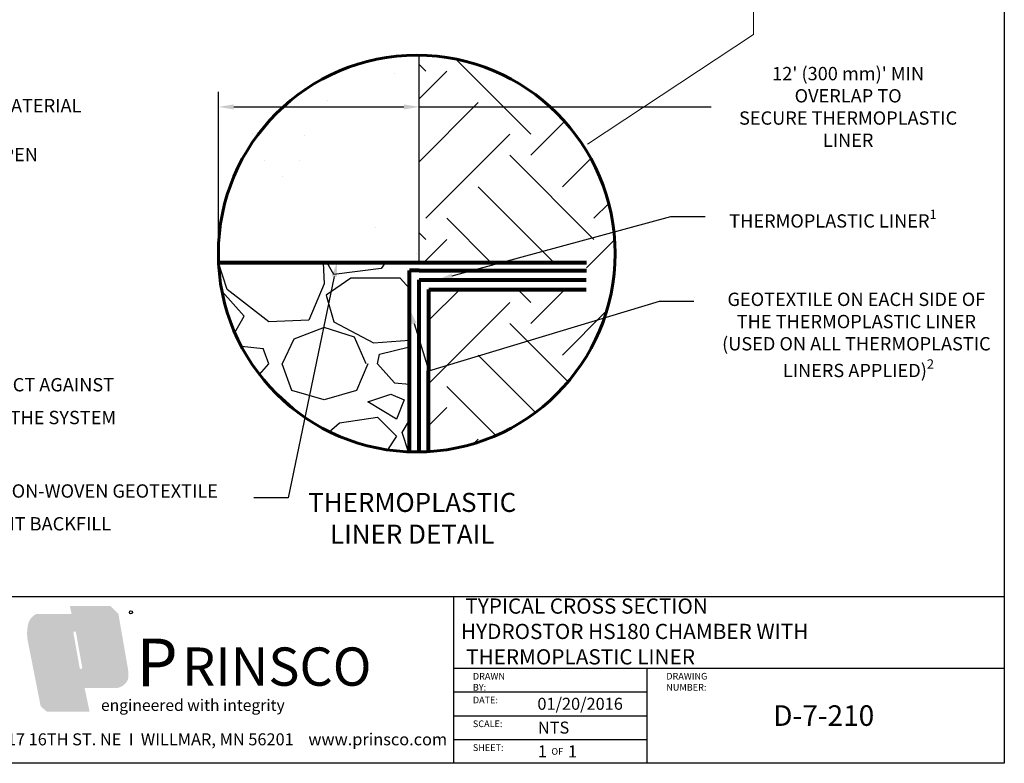
# Paper-space layout 'Layout1' of a CAD drawing. Units: inches. Extents: x 0 to 32, y -1.1 to 23.5.
# Drawn here: x 5.1 to 10.2, y 15.8 to 19.7 of the extents above; entities that cross this region are included whole.
import ezdxf
from ezdxf import colors
from ezdxf.entities.mleader import LeaderData, LeaderLine
from ezdxf.math import Vec2, Vec3

# ---------------------------------------------------------------- set-up
doc = ezdxf.new("R2010")
doc.units = ezdxf.units.IN
doc.header["$MEASUREMENT"] = 0
for name, color, linetype in [('0-BACKFILL FINAL', 251, 'Continuous'), ('0-BACKFILL INITIAL', 253, 'Continuous'), ('0-EARTH', 36, 'Continuous'), ('Detention Text', 7, 'Continuous')]:
    doc.layers.add(name, color=color, linetype=linetype)
for name, color, linetype, lineweight in [('Dimensions', 5, 'Continuous', 15), ('Extra', 5, 'Continuous', 60), ('THERMOPLASTIC', 250, 'Continuous', 80)]:
    doc.layers.add(name, color=color, linetype=linetype, lineweight=lineweight)
doc.layers.add('Geotextile', color=7, linetype='Continuous', lineweight=80, true_color=0xc9b988)
doc.styles.get("Standard").update_dxf_attribs({"font": 'arial.ttf'})
doc.styles.add('SUB', font='arial.ttf', dxfattribs={"height": 0.075})
doc.dimstyles.get("Standard").update_dxf_attribs({"dimtxt": 0.18, "dimasz": 0.08, "dimexe": 0.08, "dimexo": 0.0625, "dimgap": 0.09, "dimtad": 0, "dimtih": 1, "dimtoh": 1, "dimdec": 4, "dimzin": 0, "dimdsep": 46, "dimtxsty": 'Standard', "dimcen": 0.09, "dimadec": 0, "dimazin": 0, "dimtfac": 1, "dimtdec": 4, "dimtofl": 0, "dimtmove": 0, "dimatfit": 3, "dimfxl": 1, "dimtolj": 1, "dimtzin": 0, "dimarcsym": 0})

# ---------------------------------------------------------------- blocks, each defined once
blk = doc.blocks.new('*D20')
at = {"layer": 'Defpoints', "color": 0, "transparency": 16777216}
for p in [(7.1747, 19.1979), (6.1212, 18.3784), (7.1747, 18.3894)]:
    blk.add_point(p, dxfattribs=at)
at = {"layer": 'Dimensions', "color": 0, "lineweight": -2, "transparency": 16777216}
for p, q in [((6.1212, 18.4409), (6.1212, 19.2779)), ((7.1747, 18.4519), (7.1747, 19.2779)), ((6.2012, 19.1979), (7.0947, 19.1979)), ((7.1747, 19.1979), (8.7104, 19.1979))]:
    blk.add_line(p, q, dxfattribs=at)
at = {"layer": 'Dimensions', "color": 0, "transparency": 16777216}
for points in [[(6.2012, 19.2112), (6.2012, 19.1846), (6.1212, 19.1979)], [(7.0947, 19.2112), (7.0947, 19.1846), (7.1747, 19.1979)]]:
    blk.add_solid(points, dxfattribs=at)
at = {"layer": 'Dimensions', "color": 0, "transparency": 16777216, "insert": (9.4293, 19.1979), "char_height": 0.18, "width": 1.356726, "attachment_point": 5}
blk.add_mtext("\\A1;{\\H0.38889x;12' (300 mm)' MIN\\POVERLAP TO \\PSECURE THERMOPLASTIC LINER}", dxfattribs=at)

psp = doc.layouts.get("Layout1")

# ---------------------------------------------------------------- hatches: boundary and pattern name
at = {"layer": 'Detention Text'}
h = psp.add_hatch(color=7, dxfattribs=at)
h.paths.add_polyline_path([(5.5948865, 16.5337005), (5.5540994, 16.5762226), (5.3396968, 16.5762226), (5.3488085, 16.5335793), (5.1616207, 16.5335793, 0.185046115), (5.1219093, 16.4875037, 0.091934699), (5.1168883, 16.401283), (5.1862851, 16.0492135), (5.2178292, 16.0218356), (5.4430764, 16.0218356), (5.4172303, 16.1456053), (5.5866856, 16.1456053, 0.203748965), (5.636997, 16.176063, 0.173193685), (5.6474094, 16.2078537, 0.032900831), (5.6453455, 16.2436896)])
edge = h.paths.add_edge_path(flags=16)
edge.add_line((5.3834409, 16.0666069), (5.3205835, 16.0666069))
edge.add_line((5.3205835, 16.0666069), (5.252761, 16.4180802))
edge.add_spline(control_points=[(5.252761, 16.4180802), (5.2512743, 16.4257451), (5.2490693, 16.4371138), (5.2473105, 16.4547776), (5.2490303, 16.4692866), (5.2539354, 16.4816131), (5.2586766, 16.4864853), (5.2602006, 16.4880513)], knot_values=[0, 0, 0, 0, 0.019063924, 0.028275854, 0.043223781, 0.054434314, 0.059744589, 0.059744589, 0.059744589, 0.059744589], degree=3, periodic=0)
edge.add_line((5.2602006, 16.4880513), (5.2876844, 16.5098025))
edge.add_line((5.2876844, 16.5098025), (5.3622206, 16.5098025))
edge.add_line((5.3622206, 16.5098025), (5.3306104, 16.4829865))
edge.add_spline(control_points=[(5.3306104, 16.4829865), (5.3265047, 16.4791695), (5.3194588, 16.4726192), (5.3128501, 16.4623438), (5.3084444, 16.4507501), (5.3098918, 16.4357933), (5.3120005, 16.4240028), (5.3131068, 16.4178171)], knot_values=[0, 0, 0, 0, 0.013634945, 0.023399277, 0.029574091, 0.043561194, 0.058998087, 0.058998087, 0.058998087, 0.058998087], degree=3, periodic=0)
edge.add_line((5.3131068, 16.4178171), (5.3834409, 16.0666069))
h.paths.add_polyline_path([(5.3583172, 16.4352681, -0.934385223), (5.3716653, 16.4376453), (5.404597, 16.2527334, -0.908182841), (5.3912489, 16.2503562)], flags=16)
h.paths.add_polyline_path([(5.3685694, 16.5511399), (5.4354322, 16.5511399), (5.4852317, 16.3061845, -0.029852609), (5.4906118, 16.2623327, -0.081911055), (5.4869301, 16.2271345, -0.131681704), (5.4754385, 16.2100113), (5.4460773, 16.1874275), (5.3663124, 16.1874275, 0.078606724), (5.408091, 16.2124848, 0.196347722), (5.4243949, 16.2385512, 0.065532691), (5.4238155, 16.2756947, 0.012742592), (5.418369, 16.3061845)], flags=16)
edge = h.paths.add_edge_path(flags=16)
edge.add_line((5.2935804, 16.0666069), (5.2041216, 16.0666069))
edge.add_line((5.2041216, 16.0666069), (5.1461777, 16.3668869))
edge.add_spline(control_points=[(5.1461777, 16.3668869), (5.1438805, 16.3788898), (5.1404837, 16.3966389), (5.1374386, 16.422572), (5.138258, 16.4430517), (5.1379521, 16.4648966), (5.144638, 16.4801598), (5.1495358, 16.4883269), (5.1508874, 16.4905807)], knot_values=[0, 0, 0, 0, 0.029850284, 0.044140403, 0.06358138, 0.07997615, 0.096843969, 0.103273133, 0.103273133, 0.103273133, 0.103273133], degree=3, periodic=0)
edge.add_line((5.1508874, 16.4905807), (5.1663363, 16.5098025))
edge.add_line((5.1663363, 16.5098025), (5.2660951, 16.5096804))
edge.add_line((5.2660951, 16.5096804), (5.240978, 16.4884148))
edge.add_spline(control_points=[(5.240978, 16.4884148), (5.2384686, 16.4854056), (5.2333953, 16.479322), (5.2287809, 16.4690927), (5.2247979, 16.4547739), (5.224894, 16.4377103), (5.2254928, 16.4241039), (5.2257579, 16.4180802)], knot_values=[0, 0, 0, 0, 0.009529847, 0.019266415, 0.027117794, 0.045689369, 0.060442249, 0.060442249, 0.060442249, 0.060442249], degree=3, periodic=0)
edge.add_line((5.2257579, 16.4180802), (5.2935804, 16.0666069))
h.paths.add_polyline_path([(5.4525057, 16.5511399), (5.539748, 16.5511399), (5.5894376, 16.2753428, -0.037033851), (5.5933079, 16.2316326, -0.192944564), (5.5863413, 16.2099709, -0.070897055), (5.5609905, 16.1874275), (5.4720733, 16.1874275, 0.08828108), (5.4999463, 16.2083785, 0.137103056), (5.5112239, 16.2530733, 0.035914241), (5.5075882, 16.2900121, 0.015932896), (5.503136, 16.3107648)], flags=16)
h = psp.add_hatch(color=2, dxfattribs=at)
edge = h.paths.add_edge_path()
edge.add_spline(control_points=[(5.2257579, 16.4180802), (5.2254928, 16.4241039), (5.224894, 16.4377103), (5.2247979, 16.4547739), (5.2287809, 16.4690927), (5.2333953, 16.479322), (5.2384686, 16.4854056), (5.240978, 16.4884148)], knot_values=[0, 0, 0, 0, 0.014752879, 0.033324455, 0.041175834, 0.050912402, 0.060442249, 0.060442249, 0.060442249, 0.060442249], degree=3, periodic=0)
edge.add_line((5.240978, 16.4884148), (5.2660951, 16.5096804))
edge.add_line((5.2660951, 16.5096804), (5.1663363, 16.5098025))
edge.add_line((5.1663363, 16.5098025), (5.1508874, 16.4905807))
edge.add_spline(control_points=[(5.1508874, 16.4905807), (5.1495358, 16.4883269), (5.144638, 16.4801598), (5.1379521, 16.4648966), (5.138258, 16.4430517), (5.1374386, 16.422572), (5.1404837, 16.3966389), (5.1438805, 16.3788898), (5.1461777, 16.3668869)], knot_values=[0, 0, 0, 0, 0.006429164, 0.023296983, 0.039691753, 0.05913273, 0.073422849, 0.103273133, 0.103273133, 0.103273133, 0.103273133], degree=3, periodic=0)
edge.add_line((5.1461777, 16.3668869), (5.2041216, 16.0666069))
edge.add_line((5.2041216, 16.0666069), (5.2935804, 16.0666069))
edge.add_line((5.2935804, 16.0666069), (5.2257579, 16.4180802))
edge = h.paths.add_edge_path()
edge.add_spline(control_points=[(5.3131068, 16.4178171), (5.3120005, 16.4240028), (5.3098918, 16.4357933), (5.3084444, 16.4507501), (5.3128501, 16.4623438), (5.3194588, 16.4726192), (5.3265047, 16.4791695), (5.3306104, 16.4829865)], knot_values=[0, 0, 0, 0, 0.015436893, 0.029423995, 0.03559881, 0.045363142, 0.058998087, 0.058998087, 0.058998087, 0.058998087], degree=3, periodic=0)
edge.add_line((5.3306104, 16.4829865), (5.3622206, 16.5098025))
edge.add_line((5.3622206, 16.5098025), (5.2876844, 16.5098025))
edge.add_line((5.2876844, 16.5098025), (5.2602006, 16.4880513))
edge.add_spline(control_points=[(5.2602006, 16.4880513), (5.2586766, 16.4864853), (5.2539354, 16.4816131), (5.2490303, 16.4692866), (5.2473105, 16.4547776), (5.2490693, 16.4371138), (5.2512743, 16.4257451), (5.252761, 16.4180802)], knot_values=[0, 0, 0, 0, 0.005310275, 0.016520808, 0.031468735, 0.040680666, 0.059744589, 0.059744589, 0.059744589, 0.059744589], degree=3, periodic=0)
edge.add_line((5.252761, 16.4180802), (5.3205835, 16.0666069))
edge.add_line((5.3205835, 16.0666069), (5.3834409, 16.0666069))
edge.add_line((5.3834409, 16.0666069), (5.3131068, 16.4178171))
h.paths.add_polyline_path([(5.4354322, 16.5511399), (5.3685694, 16.5511399), (5.418369, 16.3061845, -0.012742592), (5.4238155, 16.2756947, -0.065532691), (5.4243949, 16.2385512, -0.196347722), (5.408091, 16.2124848, -0.078606724), (5.3663124, 16.1874275), (5.4460773, 16.1874275), (5.4754385, 16.2100113, 0.131681704), (5.4869301, 16.2271345, 0.081911055), (5.4906118, 16.2623327, 0.029852609), (5.4852317, 16.3061845)])
h.paths.add_polyline_path([(5.539748, 16.5511399), (5.4525057, 16.5511399), (5.503136, 16.3107648, -0.015932896), (5.5075882, 16.2900121, -0.035674246), (5.5112172, 16.2533213, -0.137840868), (5.4999463, 16.2083785, -0.08828108), (5.4720733, 16.1874275), (5.5609905, 16.1874275, 0.070897055), (5.5863413, 16.2099709, 0.192944564), (5.5933079, 16.2316326, 0.037033851), (5.5894376, 16.2753428)])

# ---------------------------------------------------------------- linework, layer by layer
for p, q in [((10.2499995, 23.500002), (10.2499995, 15.750002)), ((7.1747102, 18.3795112), (7.1747102, 19.46979)), ((7.1747102, 18.3795112), (7.1747102, 19.46979)), ((10.2499995, 16.625002), (-0.0000005, 16.625002)), ((7.3573472, 15.750002), (7.3573472, 16.625002)), ((7.3573472, 16.250002), (7.3573472, 16.625002)), ((7.3573472, 16.250002), (10.2499995, 16.250002)), ((8.3737035, 15.750002), (8.3737035, 16.250002)), ((7.3573472, 16.125002), (8.3737035, 16.125002)), ((7.3573472, 16.000002), (8.3737035, 16.000002)), ((7.3573472, 15.875002), (8.3737035, 15.875002)), ((10.2499995, 15.750002), (-0.0000005, 15.750002))]:
    psp.add_line(p, q)
at = {"layer": '0-BACKFILL FINAL', "linetype": 'Continuous'}
for p, q in [((7.045134, 19.3718637), (7.045134, 19.3718637)), ((6.6945629, 19.2325213), (6.6945629, 19.2325213)), ((6.2988327, 19.060728), (6.2988327, 19.060728)), ((6.5751658, 19.0483254), (6.5751658, 19.0483254)), ((6.3643177, 18.9140003), (6.3643177, 18.9140003)), ((6.5474712, 18.9158398), (6.5474712, 18.9158398)), ((6.4553115, 18.831391), (6.4553115, 18.831391)), ((6.943433, 18.5661088), (6.943433, 18.5661088)), ((7.1623372, 18.4276006), (7.1623372, 18.4276006))]:
    psp.add_line(p, q, dxfattribs=at)
at = {"layer": '0-BACKFILL INITIAL', "linetype": 'Continuous'}
for p, q in [((6.1660086, 18.2384515), (6.1208695, 18.3795112)), ((6.6707204, 18.3795112), (6.676009, 18.2684515)), ((6.7260092, 18.3184516), (6.6920871, 18.3795112)), ((6.9967158, 18.3795112), (6.9760094, 18.3484516)), ((6.9760094, 18.3484515), (6.7260087, 18.3184514)), ((6.6760092, 18.2684515), (6.5960092, 18.0784516)), ((6.8160093, 18.2984515), (6.6860091, 18.2084513)), ((7.0760095, 18.2984516), (6.8160092, 18.2984516)), ((7.1247101, 18.2443398), (7.0760098, 18.2984512)), ((6.2560087, 18.0984513), (6.1393516, 18.2280703)), ((6.3860088, 18.0684513), (6.1660084, 18.2384516)), ((6.6860091, 18.2084515), (6.7260091, 18.0684515)), ((6.2061179, 18.0129241), (6.2560086, 18.0984509)), ((6.596009, 18.0784513), (6.3860088, 18.0684513)), ((6.7260091, 18.0684512), (6.936009, 17.9584513)), ((6.6760091, 18.0384513), (6.516009, 17.9784513)), ((6.8360093, 17.9884512), (6.6760087, 18.0384514)), ((6.516009, 17.9784512), (6.456009, 17.8484513)), ((6.8960093, 17.8484511), (6.8360094, 17.9884508)), ((6.9360094, 17.9584512), (7.1247101, 17.9735472)), ((6.240863, 17.9405718), (6.356009, 17.9284511)), ((6.3860088, 17.8484511), (6.3560088, 17.9284511)), ((6.9660094, 17.8984511), (7.1247101, 17.9381263)), ((6.9560094, 17.8484511), (6.9660094, 17.8984509)), ((6.3353752, 17.7932145), (6.3860087, 17.8484509)), ((6.5060089, 17.7084509), (6.4560088, 17.8484514)), ((6.9060094, 17.8484511), (6.8460095, 17.7084514)), ((6.9560094, 17.8484511), (7.0460094, 17.7484512)), ((7.0460095, 17.748451), (7.1247101, 17.7416075)), ((6.6760091, 17.6584509), (6.5060094, 17.7084508)), ((6.8460093, 17.7084509), (6.6760095, 17.658451)), ((6.4281687, 17.6877976), (6.436009, 17.688451)), ((6.4360086, 17.6884507), (6.5510086, 17.5834506)), ((7.0560095, 17.5584508), (6.906009, 17.6484511)), ((6.9060093, 17.6484509), (7.0260094, 17.6884509)), ((7.0260095, 17.6884509), (7.0960098, 17.6584508)), ((7.0960095, 17.6584509), (7.0560096, 17.5584511)), ((6.7560092, 17.5384508), (6.9560089, 17.5684507)), ((6.9560094, 17.5684508), (7.0560092, 17.468451)), ((7.0860094, 17.4884508), (7.1247101, 17.5517792)), ((6.7029612, 17.4920337), (6.7560089, 17.5384504)), ((7.1187135, 17.3862511), (7.0860096, 17.4884506)), ((7.0560095, 17.4684507), (7.0082375, 17.3967927))]:
    psp.add_line(p, q, dxfattribs=at)
at = {"layer": '0-EARTH', "linetype": 'Continuous'}
for p, q in [((7.2096808, 19.3861229), (7.1747102, 19.4210936)), ((7.7621086, 19.0546663), (7.367254, 19.4495208)), ((7.1747102, 19.2406667), (7.3201664, 19.3861229)), ((7.1747102, 18.9092101), (7.4858947, 19.2203946)), ((7.7621086, 18.9441807), (7.9397492, 19.1218213)), ((7.2096808, 18.6127241), (7.651623, 19.0546663)), ((8.0935652, 18.5022385), (7.651623, 18.9441807)), ((7.9278369, 18.7784524), (8.07689, 18.9275055)), ((7.8848359, 18.3795112), (7.4858947, 18.7784524)), ((8.0935652, 18.6127241), (8.1709899, 18.6901487)), ((7.5533792, 18.3795112), (7.3201664, 18.6127241)), ((7.2096808, 18.5022385), (7.1747102, 18.5372092)), ((7.1974391, 18.3795112), (7.3201664, 18.5022385)), ((8.0540353, 18.3522231), (8.2040508, 18.5022385)), ((7.2251044, 18.07572), (7.38838, 18.2389955)), ((7.7621086, 18.1707819), (7.693895, 18.2389955)), ((7.7621086, 18.0602963), (7.9408077, 18.2389955)), ((7.224915, 17.7440739), (7.651623, 18.1707819)), ((7.9278369, 17.894568), (8.1603286, 18.1270598)), ((7.957791, 17.7541283), (7.651623, 18.0602963)), ((7.7871104, 17.5933523), (7.4858947, 17.894568)), ((7.5774398, 17.4715663), (7.3201664, 17.7288397)), ((7.2247888, 17.5229766), (7.3201664, 17.6183541)), ((7.462878, 17.4296092), (7.4858947, 17.4526258))]:
    psp.add_line(p, q, dxfattribs=at)
at = {"layer": 'Detention Text'}
psp.add_circle((5.6608138, 16.5425499), 0.0082184, dxfattribs=at)
at = {"layer": 'Dimensions'}
for p, q in [((8.9318222, 22.0085064), (8.9318222, 19.5785895)), ((8.9318222, 19.5785895), (8.0594527, 19.0030951))]:
    psp.add_line(p, q, dxfattribs=at)
at = {"layer": 'Extra', "color": 7}
psp.add_circle((7.1623372, 18.4276006), 1.0422628, dxfattribs=at)
at = {"layer": 'Geotextile'}
for p, q in [((8.0540353, 18.3795112), (6.1211843, 18.3795112)), ((7.1751976, 18.3389956), (7.1247016, 18.3389956)), ((7.1247101, 17.3854113), (7.1247101, 18.3389956)), ((7.1751976, 18.3389956), (8.0540353, 18.3389956)), ((7.2247102, 17.3854113), (7.2251977, 18.2389955)), ((7.2251977, 18.2389955), (8.0530914, 18.2389955))]:
    psp.add_line(p, q, dxfattribs=at)
at = {"layer": 'THERMOPLASTIC'}
for p, q in [((7.1747102, 17.3854113), (7.1751976, 18.2889955)), ((7.1751976, 18.2889955), (8.0535634, 18.2889955))]:
    psp.add_line(p, q, dxfattribs=at)

# ---------------------------------------------------------------- texts
for s, height, p in [('01/20/2016', 0.063, (7.79655, 16.0310375)), ('D-7-210', 0.108, (9.035764, 15.9467026)), ('1', 0.063, (7.9567943, 15.780873))]:
    psp.add_text(s, height=height).set_placement(p)
for s, width, insert, char_height, attachment_point in [('\\pi0.75252;TYPICAL CROSS SECTION\\P\\pi0.47;HYDROSTOR HS180 CHAMBER WITH \\P\\pi0.80455;THERMOPLASTIC LINER', 2.915343794, (7.3573472, 16.6159936), 0.08, 1), ('DRAWN BY:', 0.081935291, (7.4572654, 16.225002), 0.035, 1), ('DRAWING NUMBER:', 0.282153718, (8.4737035, 16.225002), 0.035, 1), ('DATE:', 0.030708244, (7.4573134, 16.100002), 0.035, 1), ('SCALE:', 0.037828557, (7.4573134, 15.975002), 0.035, 1), ('NTS', 0.057483521, (7.7989637, 15.937502), 0.063, 4), ('SHEET:', 0.037533828, (7.4573134, 15.850002), 0.035, 1), ('1', 0.021126019, (7.7989637, 15.812502), 0.063, 4), ('OF', 0.021126019, (7.8699468, 15.812502), 0.035, 4)]:
    psp.add_mtext_dynamic_manual_height_columns(s, width=width, gutter_width=0.3018003, heights=[0], dxfattribs=dict(insert=insert, char_height=char_height, attachment_point=attachment_point))
at = {"insert": (6.1175256, 15.8677391), "char_height": 0.063, "width": 2.479643163, "attachment_point": 5, "style": 'SUB'}
psp.add_mtext('1717 16TH ST. NE  I  WILLMAR, MN 56201    www.prinsco.com', dxfattribs=at)
at = {"layer": 'Detention Text', "width": 1.735708928, "attachment_point": 1}
for s, insert, char_height in [('R', (5.6569176, 16.5486219), 0.0111683), ('{\\fArial Black|b0|i0|c0|p34;P}', (5.6893638, 16.4051042), 0.251285914), ('{\\fArial Black|b0|i0|c0|p34;RINSCO}', (5.9300339, 16.3584234), 0.201028731), ('{\\fBankGothic Lt BT|b0|i0|c0|p34;engineered with integrity}', (5.5032678, 16.0855604), 0.060308619)]:
    psp.add_mtext(s, dxfattribs=dict(at, insert=insert, char_height=char_height))
at = {"layer": 'Dimensions', "insert": (0.1849246, 19.4731205), "char_height": 0.07, "attachment_point": 1}
psp.add_mtext_dynamic_manual_height_columns('\\A1;NOTES:\\P\\PREFERENCE "TYPICAL CROSS SECTION HYDROSTORE HS75 CHAMBER (D-7-300)" FOR ALL ACCEPTABLE FILL MATERIAL\\P\\P{\\H0.7x;\\S1^ ;\\H1.4286x;THERMOPLASTIC LINER ON BOTTOM AND SIDES OF SYSTEM ONLY. THE THERMOPLASTIC LINER SHALL BE OPEN CONTINUOUS PIECE (PREFABRICATED). HOWEVER, IF NOT POSSIBLE, SOLVENT WELD PVC.\\P\\P\\P\\H0.7x;\\S1^ ;\\H1.4286x;THERMOPLASTIC LINERS OPTIONS INCLUDE:\\P^I-POLYVINYL CHLORIDE (PVC), 30 MIL (0.75 mm) PVC ^I\\P^I-LINEAR LOW DENSITY POLYETHYLENE (LLDPE), 30 MIL (0.75 mm) LLDPE WITH \\P^I-REINFORCED POLYPROPYLENE (RPP), EPDM, AND XR-5  \\P\\H0.99996x;\\P\\H0.7x;\\S2^ ;\\H1.4286x; 6 oz (203 g/m\\H0.7x;\\S2^ ;\\H1.4286x;) NON-WOVEN GEOTEXTILE SHALL BE PLACED ON BOTH SIDES OF THERMOPLASTIC TO PROTECT AGAINST ANGULAR AGGREGATE ON THE WATER SIDE AND FROM PROTRUSION ON THE SOIL SIDE AT ANY LOCATION IN THE SYSTEM (SEE THERMOPLASTIC LINER DETAILS)}', width=5.591751374, gutter_width=0.7335086, heights=[2.4604925], dxfattribs=at)
at = {"layer": 'Dimensions', "color": 7, "insert": (7.1385353, 17.1704657), "char_height": 0.1, "attachment_point": 2}
psp.add_mtext_dynamic_manual_height_columns('THERMOPLASTIC LINER DETAIL', width=1.335356236, gutter_width=0.3018003, heights=[0], dxfattribs=at)

# ---------------------------------------------------------------- dimensions: what is measured, and where the dimension line sits
at = {"layer": 'Dimensions'}
dim = psp.add_linear_dim(base=(7.1747102, 19.1979081), p1=(6.1212382, 18.3783592), p2=(7.1747102, 18.3894457), text="{\\H0.38889x;12' (300 mm)' MIN\\POVERLAP TO \\PSECURE THERMOPLASTIC LINER}", dimstyle='Standard', override={"dimlfac": 4.073513}, dxfattribs=at)
dim.commit()
dim.dimension.update_dxf_attribs({"geometry": '*D20', "text_midpoint": (9.4293107, 19.1979081), "dimtype": 160})

# ---------------------------------------------------------------- leaders
ml = psp.add_multileader_mtext('Standard', dxfattribs=at)
ml.set_content('\\A1;THERMOPLASTIC LINER{\\H0.7x;\\S1^ ;}', color=256)
ml.set_leader_properties()
ml.build(insert=Vec2(0, 0))
ml.multileader.update_dxf_attribs({"text_right_attachment_type": 2, "dogleg_length": 0.18, "arrow_head_size": 0.08})
ctx = ml.context
ctx.base_point, ctx.char_height, ctx.arrow_head_size, ctx.landing_gap_size, ctx.plane_origin = Vec3(8.6781688, 18.6222002), 0.07, 0.08, 0.09, Vec3(7.6797958, 18.4016078)
ctx.right_attachment, ctx.text_align_type = 2, 1
notes = []
notes.append((ctx, [(0, (1, 1, 0), (8.4981688, 18.6222002), (1, 0), 0.18, [(0, [(7.271616, 18.2889955)], 0, [])])]))
ctx.mtext.insert, ctx.mtext.width, ctx.mtext.alignment, ctx.mtext.flow_direction = Vec3(9.3492978, 18.657797), 1.176296044, 2, 5
ml = psp.add_multileader_mtext('Standard', dxfattribs=at)
ml.set_content('\\A1;ONE LAYER OF 6 oz (203 g/m{\\H0.7x;\\S2^ ;}) NON-WOVEN GEOTEXTILE\\P ABOVE EMBEDMENT BACKFILL ', color=256)
ml.set_leader_properties()
ml.build(insert=Vec2(0, 0))
ml.multileader.update_dxf_attribs({"text_right_attachment_type": 2, "dogleg_length": 0.18, "arrow_head_size": 0.08})
ctx = ml.context
ctx.base_point, ctx.char_height, ctx.arrow_head_size, ctx.landing_gap_size, ctx.plane_origin = Vec3(3.4325847, 17.2035577), 0.07, 0.08, 0.09, Vec3(6.9243496, 18.3946726)
ctx.right_attachment, ctx.text_align_type = 2, 1
notes.append((ctx, [(0, (1, 1, 0), (6.4864053, 17.1439828), (-1, 0), 0.18, [(0, [(6.7448823, 18.3848156)], 0, [])])]))
ctx.mtext.insert, ctx.mtext.alignment, ctx.mtext.flow_direction = Vec3(4.869495, 17.2391545), 2, 5
ml = psp.add_multileader_mtext('Standard', dxfattribs=at)
ml.set_content('\\A1;GEOTEXTILE ON EACH SIDE OF \\PTHE THERMOPLASTIC LINER\\P(USED ON ALL THERMOPLASTIC\\P LINERS APPLIED){\\H0.7x;\\S2^ ;}', color=256)
ml.set_leader_properties()
ml.build(insert=Vec2(0, 0))
ml.multileader.update_dxf_attribs({"text_right_attachment_type": 2, "dogleg_length": 0.18, "arrow_head_size": 0.08})
ctx = ml.context
ctx.base_point, ctx.char_height, ctx.arrow_head_size, ctx.landing_gap_size, ctx.plane_origin = Vec3(8.6186647, 18.1769326), 0.07, 0.08, 0.09, Vec3(7.0214307, 19.1098691)
ctx.right_attachment, ctx.text_align_type = 2, 1
notes.append((ctx, [(1, (1, 1, 0), (8.4386647, 18.1769326), (1, 0), 0.18, [(1, [(7.1247101, 18.1359806), (7.2261019, 17.8122034)], 0, [])])]))
ctx.mtext.insert, ctx.mtext.alignment, ctx.mtext.flow_direction = Vec3(9.4726484, 18.2222225), 2, 5
for ctx, leaders in notes:
    for number, flags, end, landing, length, lines in leaders:
        leader = LeaderData()
        leader.index, (leader.has_last_leader_line, leader.has_dogleg_vector, leader.attachment_direction) = number, flags
        leader.last_leader_point, leader.dogleg_vector, leader.dogleg_length = Vec3(end), Vec3(landing), length
        for number, points, colour, breaks in lines:
            line = LeaderLine()
            line.index, line.vertices, line.color, line.breaks = number, Vec3.list(points), colors.encode_raw_color(colour), breaks
            leader.lines.append(line)
        ctx.leaders.append(leader)

doc.saveas('drawing.dxf')
